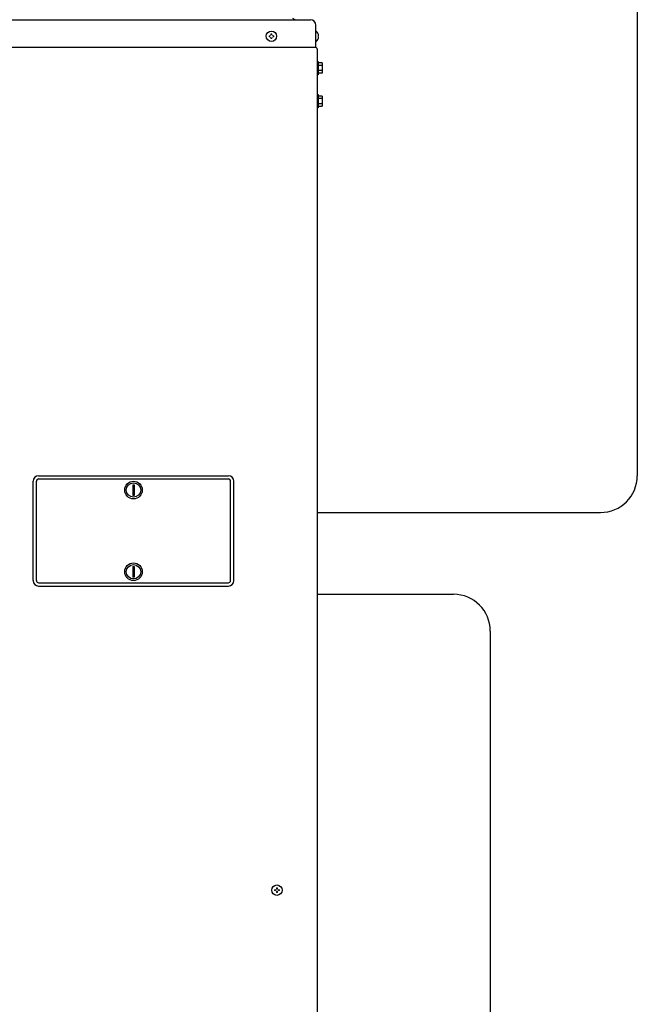
# Model space of a CAD drawing. Extents: x 0 to 427, y 0 to 297.
# Drawn here: x 184 to 199, y 208 to 232 of the extents above; entities that cross this region are included whole.
import ezdxf

# ---------------------------------------------------------------- set-up
doc = ezdxf.new("R2010")
doc.units = 0
doc.layers.add('M0', color=3, linetype='CONTINUOUS')

msp = doc.modelspace()

# ---------------------------------------------------------------- linework, layer by layer
at = {"layer": 'M0', "linetype": 'CONTINUOUS', "lineweight": 25}
for p, q in [((199.49751, 240.424007), (199.49751, 221.206321)), ((167.533072, 232.357321), (191.498272, 232.357321)), ((191.125672, 232.357321), (191.071672, 232.384321)), ((191.633272, 231.682321), (191.633272, 232.222321)), ((191.641102, 232.079221), (191.633272, 232.079221)), ((167.398072, 231.682321), (191.633272, 231.682321)), ((191.641102, 231.825421), (191.633272, 231.825421)), ((191.665672, 231.633721), (191.665672, 186.003721)), ((191.665672, 231.336721), (191.687272, 231.336721)), ((191.687272, 231.336721), (191.687272, 231.012721)), ((191.787172, 231.299428), (191.687272, 231.299428)), ((191.787172, 231.237075), (191.687272, 231.237075)), ((191.787172, 231.299428), (191.787172, 231.050013)), ((191.687272, 231.012721), (191.665672, 231.012721)), ((191.787172, 231.112367), (191.687272, 231.112367)), ((191.787172, 231.050013), (191.687272, 231.050013)), ((191.665672, 230.526721), (191.687272, 230.526721)), ((191.687272, 230.526721), (191.687272, 230.202721)), ((191.787172, 230.489428), (191.687272, 230.489428)), ((191.787172, 230.489428), (191.787172, 230.240013)), ((191.687272, 230.202721), (191.665672, 230.202721)), ((191.787172, 230.427075), (191.687272, 230.427075)), ((191.787172, 230.302367), (191.687272, 230.302367)), ((191.687272, 230.240013), (191.787172, 230.240013)), ((184.713172, 218.641321), (184.713172, 221.071321)), ((184.794172, 218.641321), (184.794172, 221.071321)), ((184.848172, 221.206321), (189.492172, 221.206321)), ((184.848172, 221.125321), (189.492172, 221.125321)), ((189.546172, 218.641321), (189.546172, 221.071321)), ((189.627172, 218.641321), (189.627172, 221.071321)), ((187.149922, 220.98586), (187.149922, 220.724782)), ((187.149922, 220.98586), (187.190422, 220.98586)), ((187.190422, 220.98586), (187.190422, 220.724782)), ((187.190422, 220.724782), (187.149922, 220.724782)), ((191.665672, 220.306321), (198.59751, 220.306321)), ((187.149922, 218.98786), (187.149922, 218.726782)), ((187.149922, 218.98786), (187.190422, 218.98786)), ((187.190422, 218.98786), (187.190422, 218.726782)), ((187.190422, 218.726782), (187.149922, 218.726782)), ((184.848172, 218.587321), (189.492172, 218.587321)), ((184.848172, 218.506321), (189.492172, 218.506321)), ((191.665672, 218.306321), (195.000621, 218.306321)), ((195.900621, 217.406321), (195.900621, 141.206321))]:
    msp.add_line(p, q, dxfattribs=at)
at = {"layer": 'M0', "linetype": 'CONTINUOUS', "lineweight": 13}
for p, q in [((190.486177, 231.963931), (190.486177, 231.940711)), ((190.506562, 231.963931), (190.486177, 231.963931)), ((190.506562, 231.940711), (190.486177, 231.940711)), ((190.556782, 232.011316), (190.533562, 232.011316)), ((190.533562, 232.011316), (190.533562, 231.990931)), ((190.533562, 231.913711), (190.533562, 231.893326)), ((190.556782, 231.893326), (190.533562, 231.893326)), ((190.556782, 232.011316), (190.556782, 231.990931)), ((190.556782, 231.913711), (190.556782, 231.893326)), ((190.604167, 231.963931), (190.583782, 231.963931)), ((190.604167, 231.940711), (190.583782, 231.940711)), ((190.604167, 231.963931), (190.604167, 231.940711)), ((191.700362, 231.963931), (191.689849, 231.963931)), ((191.689849, 231.940711), (191.689849, 231.963931)), ((191.700362, 231.940711), (191.689849, 231.940711)), ((190.621177, 211.082131), (190.621177, 211.058911)), ((190.641562, 211.082131), (190.621177, 211.082131)), ((190.641562, 211.058911), (190.621177, 211.058911)), ((190.691782, 211.129516), (190.668562, 211.129516)), ((190.668562, 211.129516), (190.668562, 211.109131)), ((190.668562, 211.031911), (190.668562, 211.011526)), ((190.691782, 211.011526), (190.668562, 211.011526)), ((190.691782, 211.129516), (190.691782, 211.109131)), ((190.691782, 211.031911), (190.691782, 211.011526)), ((190.739167, 211.082131), (190.718782, 211.082131)), ((190.739167, 211.058911), (190.718782, 211.058911)), ((190.739167, 211.082131), (190.739167, 211.058911))]:
    msp.add_line(p, q, dxfattribs=at)
at = {"layer": 'M0', "linetype": 'CONTINUOUS', "lineweight": 25}
for centre, radius in [((190.545172, 231.952321), 0.1269), ((187.170172, 220.855321), 0.216), ((187.170172, 220.855321), 0.1755), ((187.170172, 218.857321), 0.216), ((187.170172, 218.857321), 0.1755), ((190.680172, 211.070521), 0.1269)]:
    msp.add_circle(centre, radius, dxfattribs=at)
for centre, radius, start, end in [((191.498272, 232.222321), 0.135, 0, 90), ((191.535998, 231.952321), 0.164774, 4.040419, 50.367017), ((191.535998, 231.952321), 0.164774, 309.632983, 355.959581), ((191.617072, 231.633721), 0.0486, 0, 90), ((184.848172, 221.071321), 0.135, 90, 180), ((184.848172, 221.071321), 0.054, 90, 180), ((189.492172, 221.071321), 0.135, 0, 90), ((189.492172, 221.071321), 0.054, 0, 90), ((198.59751, 221.206321), 0.9, 270, 360), ((184.848172, 218.641321), 0.135, 180, 270), ((184.848172, 218.641321), 0.054, 180, 270), ((189.492172, 218.641321), 0.054, 270, 360), ((189.492172, 218.641321), 0.135, 270, 360), ((195.000621, 217.406321), 0.9, 0, 90)]:
    msp.add_arc(centre, radius, start, end, dxfattribs=at)
at = {"layer": 'M0', "linetype": 'CONTINUOUS', "lineweight": 13}
for centre, start, end in [((190.506562, 231.990931), 270, 360), ((190.506562, 231.913711), 0, 90), ((190.583782, 231.990931), 180, 270), ((190.583782, 231.913711), 90, 180), ((190.641562, 211.109131), 270, 360), ((190.641562, 211.031911), 0, 90), ((190.718782, 211.109131), 180, 270), ((190.718782, 211.031911), 90, 180)]:
    msp.add_arc(centre, 0.027, start, end, dxfattribs=at)

doc.saveas('drawing.dxf')
